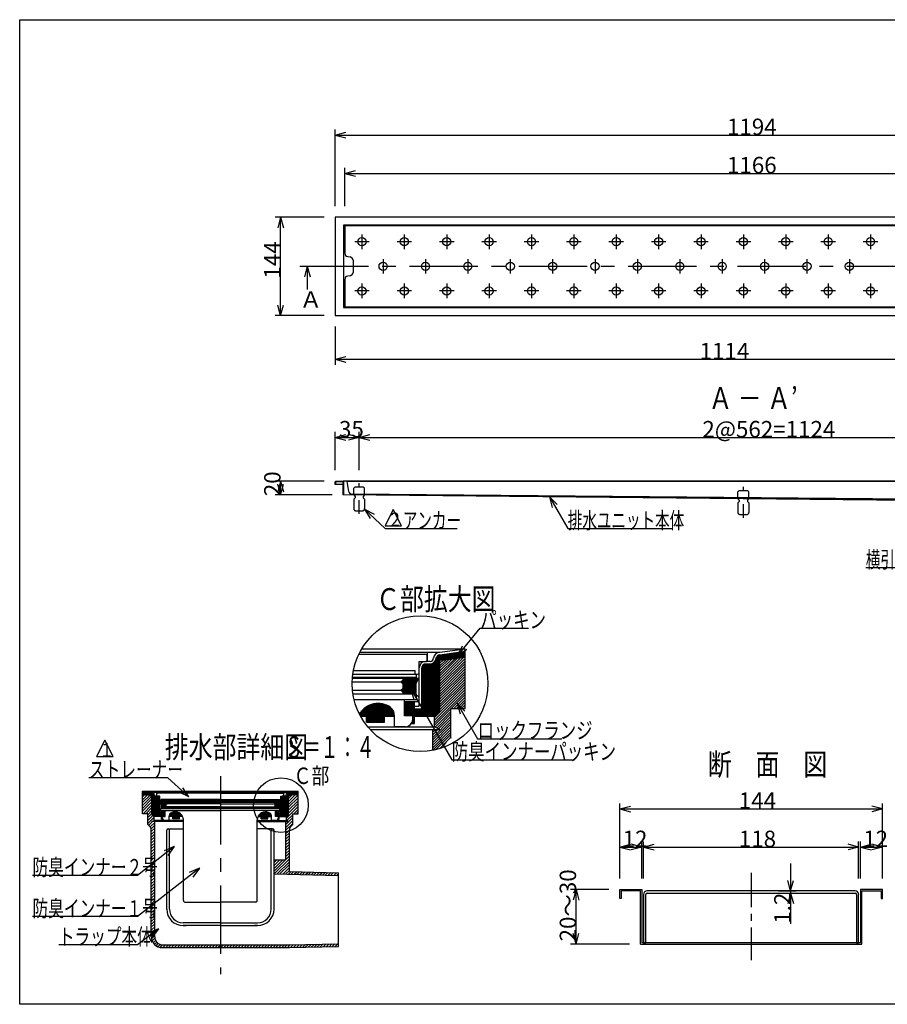
# Model space of a CAD drawing. Extents: x 96 to 2311, y 93 to 1536.
# Drawn here: x 96 to 1365, y 96 to 1536 of the extents above; entities that cross this region are included whole.
import ezdxf

# ---------------------------------------------------------------- set-up
doc = ezdxf.new("R2010")
doc.units = 0
doc.header["$LTSCALE"] = 8
doc.header["$MEASUREMENT"] = 0
for name, pattern in [('CENTER1', [10, 6.25, -1.25, 1.25, -1.25]), ('CENTER2', [20, 12.5, -2.5, 2.5, -2.5]), ('DASHED2', [5, 2.5, -2.5])]:
    doc.linetypes.add(name, pattern=pattern)
for name, color, linetype in [('_0-0_計極細', 7, 'CONTINUOUS'), ('_0-1_計細線', 7, 'CONTINUOUS'), ('_0-5_寸法線', 7, 'CONTINUOUS'), ('_0-7_枠細線', 7, 'CONTINUOUS'), ('_0-8_枠中線', 7, 'CONTINUOUS'), ('_0-A_極細1', 7, 'CONTINUOUS'), ('_0-D_寸法1', 7, 'CONTINUOUS'), ('_0-E_極細4', 7, 'CONTINUOUS'), ('_1-1_寸法4', 7, 'CONTINUOUS'), ('_1-2_極細3', 7, 'CONTINUOUS'), ('_1-3_細線3', 7, 'CONTINUOUS'), ('_1-5_寸法3', 7, 'CONTINUOUS')]:
    doc.layers.add(name, color=color, linetype=linetype)
doc.styles.get("Standard").update_dxf_attribs({"font": 'txt', "bigfont": 'bigfont.shx'})

msp = doc.modelspace()

# ---------------------------------------------------------------- linework, layer by layer
at = {"layer": '_0-0_計極細', "color": 2, "linetype": 'CENTER2'}
for p, q in [((607.3, 1211.3), (586, 1211.3)), ((596.6, 1222), (596.6, 1200.6)), ((669.3, 1211.3), (648, 1211.3)), ((658.6, 1222), (658.6, 1200.6)), ((731.3, 1211.3), (710, 1211.3)), ((720.6, 1222), (720.6, 1200.6)), ((793.3, 1211.3), (772, 1211.3)), ((782.6, 1222), (782.6, 1200.6)), ((855.3, 1211.3), (834, 1211.3)), ((844.6, 1222), (844.6, 1200.6)), ((917.3, 1211.3), (896, 1211.3)), ((906.6, 1222), (906.6, 1200.6)), ((979.3, 1211.3), (958, 1211.3)), ((968.6, 1222), (968.6, 1200.6)), ((1041.3, 1211.3), (1020, 1211.3)), ((1030.6, 1222), (1030.6, 1200.6)), ((1103.3, 1211.3), (1082, 1211.3)), ((1092.6, 1222), (1092.6, 1200.6)), ((1165.3, 1211.3), (1144, 1211.3)), ((1154.6, 1222), (1154.6, 1200.6)), ((1227.3, 1211.3), (1206, 1211.3)), ((1216.6, 1222), (1216.6, 1200.6)), ((1289.3, 1211.3), (1268, 1211.3)), ((1278.6, 1222), (1278.6, 1200.6)), ((1351.3, 1211.3), (1330, 1211.3)), ((1340.6, 1222), (1340.6, 1200.6)), ((627.6, 1186), (627.6, 1164.6)), ((689.6, 1186), (689.6, 1164.6)), ((751.6, 1186), (751.6, 1164.6)), ((813.6, 1186), (813.6, 1164.6)), ((875.6, 1186), (875.6, 1164.6)), ((937.6, 1186), (937.6, 1164.6)), ((999.6, 1186), (999.6, 1164.6)), ((1061.6, 1186), (1061.6, 1164.6)), ((1123.6, 1186), (1123.6, 1164.6)), ((1185.6, 1186), (1185.6, 1164.6)), ((1247.6, 1186), (1247.6, 1164.6)), ((1309.6, 1186), (1309.6, 1164.6)), ((506, 1175.3), (1844, 1175.3)), ((607.3, 1139.3), (586, 1139.3)), ((596.6, 1150), (596.6, 1128.6)), ((669.3, 1139.3), (648, 1139.3)), ((658.6, 1150), (658.6, 1128.6)), ((731.3, 1139.3), (710, 1139.3)), ((720.6, 1150), (720.6, 1128.6)), ((793.3, 1139.3), (772, 1139.3)), ((782.6, 1150), (782.6, 1128.6)), ((855.3, 1139.3), (834, 1139.3)), ((844.6, 1150), (844.6, 1128.6)), ((917.3, 1139.3), (896, 1139.3)), ((906.6, 1150), (906.6, 1128.6)), ((979.3, 1139.3), (958, 1139.3)), ((968.6, 1150), (968.6, 1128.6)), ((1041.3, 1139.3), (1020, 1139.3)), ((1030.6, 1150), (1030.6, 1128.6)), ((1103.3, 1139.3), (1082, 1139.3)), ((1092.6, 1150), (1092.6, 1128.6)), ((1165.3, 1139.3), (1144, 1139.3)), ((1154.6, 1150), (1154.6, 1128.6)), ((1227.3, 1139.3), (1206, 1139.3)), ((1216.6, 1150), (1216.6, 1128.6)), ((1289.3, 1139.3), (1268, 1139.3)), ((1278.6, 1150), (1278.6, 1128.6)), ((1351.3, 1139.3), (1330, 1139.3)), ((1340.6, 1150), (1340.6, 1128.6))]:
    msp.add_line(p, q, dxfattribs=at)
at = {"layer": '_0-0_計極細', "color": 2, "linetype": 'DASHED2'}
for p, q in [((592.6, 813.1), (592.6, 858.1)), ((1154.6, 807.6), (1154.6, 852.6))]:
    msp.add_line(p, q, dxfattribs=at)
at = {"layer": '_0-1_計細線', "color": 3, "linetype": 'Continuous'}
for p, q in [((557.6, 1247.3), (557.6, 1103.3)), ((1751.6, 1247.3), (557.6, 1247.3)), ((569.6, 1235.3), (569.6, 1115.3)), ((1739.6, 1235.3), (569.6, 1235.3)), ((571.6, 1234.3), (571.6, 1194.5)), ((1737.6, 1234.3), (571.6, 1234.3)), ((575.8, 1189.6), (579.5, 1189)), ((583.6, 1184.1), (583.6, 1166.5)), ((571.6, 1156.1), (571.6, 1116.3)), ((579.5, 1161.6), (575.8, 1161)), ((569.6, 1115.3), (1739.6, 1115.3)), ((571.6, 1116.3), (1737.6, 1116.3)), ((557.6, 1103.3), (1751.6, 1103.3)), ((557.6, 856.1), (557.6, 860.1)), ((558.3, 856.1), (557.6, 856.1)), ((558.3, 856.1), (558.3, 860.4)), ((558.3, 860.4), (568.9, 860.4)), ((568.9, 856.1), (558.3, 856.1)), ((558.6, 861.1), (569.1, 861.1)), ((568.9, 860.4), (568.9, 841.1)), ((568.9, 860.4), (568.9, 841.1)), ((1740.6, 861.1), (569.1, 861.1)), ((569.6, 860.1), (569.6, 841.8)), ((574.6, 860.6), (577.2, 846.2)), ((1734.6, 860.6), (574.6, 860.6)), ((1589.6, 831.1), (568.9, 841.1)), ((569.6, 841.8), (1589.6, 831.8)), ((1725.4, 832.1), (582.1, 842.1))]:
    msp.add_line(p, q, dxfattribs=at)
at = {"layer": '_0-1_計細線', "color": 3, "linetype": 'DASHED2'}
for p, q in [((586.6, 852.9), (584.6, 850.9)), ((584.6, 840.9), (584.6, 850.9)), ((586.6, 852.9), (598.6, 852.9)), ((600.6, 850.9), (598.6, 852.9)), ((600.6, 840.9), (600.6, 850.9)), ((584.6, 840.9), (586.6, 838.9)), ((586.6, 836.9), (584.6, 834.9)), ((586.6, 838.9), (586.6, 836.9)), ((600.6, 840.9), (598.6, 838.9)), ((598.6, 838.9), (598.6, 836.9)), ((598.6, 836.9), (600.6, 834.9)), ((1148.6, 847.4), (1146.6, 845.4)), ((1146.6, 835.4), (1146.6, 845.4)), ((1146.6, 835.4), (1148.6, 833.4)), ((1148.6, 847.4), (1160.6, 847.4)), ((1162.6, 845.4), (1160.6, 847.4)), ((1162.6, 835.4), (1160.6, 833.4)), ((1162.6, 835.4), (1162.6, 845.4)), ((584.6, 834.9), (584.6, 820.9)), ((600.6, 834.9), (600.6, 820.9)), ((1148.6, 831.4), (1146.6, 829.4)), ((1146.6, 829.4), (1146.6, 815.4)), ((1148.6, 833.4), (1148.6, 831.4)), ((1160.6, 833.4), (1160.6, 831.4)), ((1160.6, 831.4), (1162.6, 829.4)), ((1162.6, 829.4), (1162.6, 815.4)), ((587.6, 817.9), (597.6, 817.9)), ((1149.6, 812.4), (1159.6, 812.4))]:
    msp.add_line(p, q, dxfattribs=at)
at = {"layer": '_0-1_計細線', "color": 3, "linetype": 'Continuous'}
for centre in [(596.6, 1211.3), (658.6, 1211.3), (720.6, 1211.3), (782.6, 1211.3), (844.6, 1211.3), (906.6, 1211.3), (968.6, 1211.3), (1030.6, 1211.3), (1092.6, 1211.3), (1154.6, 1211.3), (1216.6, 1211.3), (1278.6, 1211.3), (1340.6, 1211.3), (627.6, 1175.3), (689.6, 1175.3), (751.6, 1175.3), (813.6, 1175.3), (875.6, 1175.3), (937.6, 1175.3), (999.6, 1175.3), (1061.6, 1175.3), (1123.6, 1175.3), (1185.6, 1175.3), (1247.6, 1175.3), (1309.6, 1175.3), (596.6, 1139.3), (658.6, 1139.3), (720.6, 1139.3), (782.6, 1139.3), (844.6, 1139.3), (906.6, 1139.3), (968.6, 1139.3), (1030.6, 1139.3), (1092.6, 1139.3), (1154.6, 1139.3), (1216.6, 1139.3), (1278.6, 1139.3), (1340.6, 1139.3)]:
    msp.add_circle(centre, 6, dxfattribs=at)
for centre, radius, start, end in [((574.6, 1230.3), 5, 90, 180), ((576.6, 1194.5), 5, 180, 260.5377), ((578.6, 1184.1), 5, 0, 80.5377), ((578.6, 1166.5), 5, 279.4623, 0), ((576.6, 1156.1), 5, 99.4623, 180), ((574.6, 1120.3), 5, 180, 270), ((558.6, 860.1), 1, 90, 180), ((568.6, 860.1), 1, 360, 90), ((582.1, 847.1), 5, 190, 269.5033)]:
    msp.add_arc(centre, radius, start, end, dxfattribs=at)
at = {"layer": '_0-1_計細線', "color": 3, "linetype": 'DASHED2'}
for centre, start, end in [((587.6, 820.9), 180, 270), ((597.6, 820.9), 270, 360), ((1149.6, 815.4), 180, 270), ((1159.6, 815.4), 270, 360)]:
    msp.add_arc(centre, 3, start, end, dxfattribs=at)
at = {"layer": '_0-5_寸法線', "color": 7, "linetype": 'Continuous'}
for p, q in [((557.6, 1263.3), (557.6, 1375.3)), ((557.6, 1367.3), (573.1, 1371.4)), ((557.6, 1367.3), (573.1, 1363.2)), ((557.6, 1367.3), (1751.6, 1367.3)), ((571.6, 1263.3), (571.6, 1319.3)), ((571.6, 1311.3), (587.1, 1315.4)), ((571.6, 1311.3), (587.1, 1307.2)), ((571.6, 1311.3), (1737.6, 1311.3)), ((541.6, 1247.3), (469.6, 1247.3)), ((477.6, 1247.3), (473.5, 1231.8)), ((477.6, 1247.3), (481.8, 1231.8)), ((477.6, 1103.3), (477.6, 1247.3)), ((516.6, 1175.3), (512.5, 1159.8)), ((516.6, 1175.3), (520.7, 1159.8)), ((516.6, 1175.3), (516.6, 1141.5)), ((477.6, 1103.3), (473.5, 1118.7)), ((477.6, 1103.3), (481.8, 1118.7)), ((541.6, 1103.3), (469.6, 1103.3)), ((557.6, 1087.3), (557.6, 1031.3)), ((557.6, 1039.3), (573.1, 1043.4)), ((557.6, 1039.3), (573.1, 1035.2)), ((557.6, 1039.3), (1671.6, 1039.3)), ((557.6, 877.1), (557.6, 933.1)), ((557.6, 925.1), (573.1, 929.3)), ((557.6, 925.1), (573.1, 921)), ((557.6, 925.1), (592.6, 925.1)), ((592.6, 925.1), (577.2, 929.3)), ((592.6, 925.1), (577.2, 921)), ((592.6, 877.1), (592.6, 933.1)), ((592.6, 925.1), (608.1, 929.3)), ((592.6, 925.1), (608.1, 921)), ((592.6, 925.1), (1716.6, 925.1)), ((541.6, 861.1), (469.6, 861.1)), ((477.6, 861.1), (473.5, 845.7)), ((477.6, 841.1), (473.5, 856.6)), ((477.6, 861.1), (481.8, 845.7)), ((477.6, 841.1), (477.6, 861.1)), ((477.6, 841.1), (481.8, 856.6)), ((552.9, 841.1), (469.6, 841.1)), ((870.9, 838.2), (882.3, 826.9)), ((870.9, 838.2), (875.1, 822.7)), ((870.9, 838.2), (897.8, 791.7)), ((600.6, 820.3), (614.6, 812.6)), ((600.6, 820.3), (608.9, 806.6)), ((600.6, 820.3), (630.4, 791.7)), ((630.4, 791.7), (736, 791.7)), ((897.8, 791.7), (1051.4, 791.7)), ((1546, 734.4), (1333.7, 734.4))]:
    msp.add_line(p, q, dxfattribs=at)
at = {"layer": '_0-7_枠細線', "color": 5, "linetype": 'Continuous'}
for p, q in [((642.4, 819.7), (630.4, 795.7)), ((654.4, 795.7), (642.4, 819.7)), ((630.4, 795.7), (654.4, 795.7)), ((220.6, 482.3), (208.6, 458.3)), ((232.6, 458.3), (220.6, 482.3)), ((208.6, 458.3), (232.6, 458.3))]:
    msp.add_line(p, q, dxfattribs=at)
at = {"layer": '_0-8_枠中線', "color": 5, "linetype": 'Continuous'}
for p, q in [((96, 96), (96, 1536)), ((96, 1536), (2280, 1536)), ((2280, 96), (96, 96))]:
    msp.add_line(p, q, dxfattribs=at)
at = {"layer": '_0-A_極細1', "color": 7, "linetype": 'Continuous'}
for p, q in [((592.3, 608.1), (689.3, 608.1)), ((593.6, 610.8), (710.8, 610.8)), ((596.6, 616), (747.7, 616)), ((692, 598.5), (692, 605.4)), ((692.3, 597.4), (692.3, 610.8)), ((707, 521.5), (707, 605.5)), ((708, 522.5), (708, 606.3)), ((709.1, 523.6), (709.1, 606.8)), ((710.2, 524.7), (710.2, 607)), ((710.8, 610.8), (747.7, 616)), ((710.8, 607), (747.7, 612.3)), ((710.8, 525.3), (710.8, 607)), ((710.8, 606.2), (747.7, 606.2)), ((710.8, 605.1), (747.7, 605.1)), ((712.5, 607.2), (747.7, 607.2)), ((720, 608.3), (747.7, 608.3)), ((727.5, 609.4), (747.7, 609.4)), ((735, 610.4), (747.7, 610.4)), ((742.5, 611.5), (747.7, 611.5)), ((747.7, 612.3), (747.7, 616)), ((747.7, 531.6), (747.7, 615.9)), ((680.5, 581.4), (680.5, 597.4)), ((680.5, 597.4), (690.9, 597.4)), ((685.6, 517.4), (685.6, 591.8)), ((686.7, 517.4), (686.7, 592.7)), ((687.8, 517.4), (687.8, 593.3)), ((688.8, 517.4), (688.8, 593.6)), ((696.2, 597.4), (689.9, 597.4)), ((689.9, 517.4), (689.9, 593.7)), ((696.2, 593.7), (689.9, 593.7)), ((691, 517.4), (691, 593.7)), ((692, 517.4), (692, 593.7)), ((693.1, 517.4), (693.1, 593.7)), ((694.2, 517.4), (694.2, 593.7)), ((695.2, 517.4), (695.2, 593.7)), ((696.3, 517.4), (696.3, 593.7)), ((697.4, 517.4), (697.4, 593.8)), ((698.4, 517.4), (698.4, 594)), ((699.5, 517.4), (699.5, 594.3)), ((700.6, 517.4), (700.6, 594.8)), ((701.6, 517.4), (701.6, 595.5)), ((702.7, 517.4), (702.7, 596.4)), ((703.8, 518.3), (703.8, 597.8)), ((704.8, 519.3), (704.8, 600)), ((705.9, 520.4), (705.9, 604.1)), ((710.8, 604), (747.7, 604)), ((747.7, 603.3), (710.8, 599)), ((710.8, 603), (745.2, 603)), ((710.8, 568.6), (745.1, 603)), ((710.8, 572.4), (740.9, 602.5)), ((710.8, 576.2), (736.6, 602)), ((710.8, 601.9), (736, 601.9)), ((710.8, 564.9), (747.7, 601.8)), ((710.8, 579.9), (732.4, 601.5)), ((710.8, 583.7), (728.1, 601)), ((710.8, 600.8), (726.7, 600.8)), ((710.8, 587.5), (723.8, 600.5)), ((710.8, 591.2), (719.6, 600)), ((710.8, 599.8), (717.5, 599.8)), ((710.8, 595), (715.3, 599.5)), ((710.8, 598.8), (711, 599)), ((710.8, 561.1), (747.7, 598)), ((710.8, 557.3), (747.7, 594.2)), ((710.8, 553.5), (747.7, 590.4)), ((583.4, 578.8), (677.9, 578.8)), ((584.3, 584.1), (674.7, 584.1)), ((674.7, 578.8), (674.7, 584.1)), ((676.3, 574), (676.3, 578.8)), ((680.5, 531.8), (680.5, 588.1)), ((684.3, 528.1), (684.3, 588.1)), ((684.6, 517.4), (684.6, 589.9)), ((710.8, 549.8), (747.7, 586.7)), ((710.8, 546), (747.7, 582.9)), ((710.8, 542.2), (747.7, 579.1)), ((582.5, 567.6), (653.6, 567.6)), ((676.3, 574), (582.8, 574)), ((582.8, 572.9), (679.7, 572.9)), ((653.6, 567.6), (656.3, 570.3)), ((656.3, 564.9), (653.6, 567.6)), ((653.8, 567.8), (677, 567.8)), ((654.5, 566.7), (676.4, 566.7)), ((654.8, 568.8), (677.5, 568.8)), ((655.5, 565.6), (675.8, 565.6)), ((655.9, 569.9), (678.1, 569.9)), ((656.3, 572.9), (656.3, 570.3)), ((656.3, 572), (679.2, 572)), ((656.3, 571), (678.7, 571)), ((656.3, 564.9), (656.3, 558)), ((656.3, 564.6), (675.5, 564.6)), ((656.3, 563.5), (675.5, 563.5)), ((656.3, 562.4), (675.5, 562.4)), ((675.5, 564.9), (679.7, 572.9)), ((675.5, 564.9), (675.5, 550)), ((710.8, 538.5), (747.7, 575.4)), ((710.8, 534.7), (747.7, 571.6)), ((710.8, 530.9), (747.7, 567.8)), ((710.8, 527.1), (747.7, 564.1)), ((582.9, 555.3), (653.6, 555.3)), ((583.6, 550), (675.5, 550)), ((676.3, 549.4), (583.7, 549.4)), ((653.6, 555.3), (656.3, 558)), ((656.3, 552.7), (653.6, 555.3)), ((653.9, 555), (675.5, 555)), ((654.3, 556), (675.5, 556)), ((655, 553.9), (675.5, 553.9)), ((655.4, 557.1), (675.5, 557.1)), ((656.1, 552.8), (675.5, 552.8)), ((656.3, 561.4), (675.5, 561.4)), ((656.3, 560.3), (675.5, 560.3)), ((656.3, 559.2), (675.5, 559.2)), ((656.3, 558.2), (675.5, 558.2)), ((656.3, 552.7), (656.3, 550)), ((656.3, 551.8), (675.5, 551.8)), ((656.3, 550.7), (675.5, 550.7)), ((676.3, 541.4), (676.3, 549.4)), ((702.9, 515.5), (747.7, 560.3)), ((702.9, 511.7), (747.7, 556.5)), ((702.9, 507.9), (747.7, 552.7)), ((727.3, 528.6), (747.7, 549)), ((658.9, 541.4), (585.3, 541.4)), ((607.4, 517.4), (607.4, 533.3)), ((609, 517.4), (609, 533.9)), ((610.6, 517.4), (610.6, 534.5)), ((612.2, 517.4), (612.2, 534.9)), ((613.8, 517.4), (613.8, 535.3)), ((615.4, 517.4), (615.4, 535.6)), ((617, 517.4), (617, 535.8)), ((618.6, 517.4), (618.6, 535.9)), ((620.2, 517.4), (620.2, 536)), ((621.8, 517.4), (621.8, 535.9)), ((623.4, 517.4), (623.4, 535.8)), ((625, 517.4), (625, 535.6)), ((626.6, 517.4), (626.6, 535.3)), ((628.2, 517.4), (628.2, 535)), ((629.8, 517.4), (629.8, 534.5)), ((631.4, 517.4), (631.4, 534)), ((633, 517.4), (633, 533.3)), ((676.3, 541.4), (658.9, 541.4)), ((658.9, 518), (658.9, 541.4)), ((658.9, 538.8), (680.5, 538.8)), ((659, 518), (659, 538.8)), ((660, 518), (660, 538.8)), ((661.1, 518), (661.1, 538.8)), ((662.2, 518), (662.2, 538.8)), ((663.2, 518), (663.2, 538.8)), ((664.3, 518), (664.3, 538.8)), ((665.4, 518), (665.4, 538.8)), ((666.4, 518), (666.4, 538.8)), ((667.5, 518), (667.5, 538.8)), ((668.6, 518), (668.6, 538.8)), ((669.6, 518), (669.6, 538.8)), ((670.7, 518), (670.7, 538.8)), ((671.8, 506.8), (671.8, 538.8)), ((672.8, 506.8), (672.8, 538.8)), ((673.6, 506.8), (673.6, 538.8)), ((731.1, 528.6), (747.7, 545.2)), ((734.9, 528.6), (747.7, 541.4)), ((738.7, 528.6), (747.7, 537.7)), ((742.4, 528.6), (747.7, 533.9)), ((593, 520.5), (593, 520.7)), ((594.6, 517.4), (594.6, 523.1)), ((596.2, 517.4), (596.2, 525.1)), ((597.8, 517.4), (597.8, 526.7)), ((599.4, 517.4), (599.4, 528.2)), ((601, 517.4), (601, 529.5)), ((602.6, 517.4), (602.6, 530.6)), ((604.2, 517.4), (604.2, 531.6)), ((605.8, 517.4), (605.8, 532.5)), ((634.6, 517.4), (634.6, 532.6)), ((636.2, 517.4), (636.2, 531.7)), ((637.8, 517.4), (637.8, 530.7)), ((639.4, 517.4), (639.4, 529.5)), ((641, 517.4), (641, 527.7)), ((642.6, 517.4), (642.6, 525.1)), ((644.2, 517.4), (644.2, 519.5)), ((673.6, 531.8), (680.5, 531.8)), ((673.6, 528.1), (684.3, 528.1)), ((673.9, 517.4), (673.9, 528.1)), ((675, 517.4), (675, 528.1)), ((676, 517.4), (676, 528.1)), ((677.1, 517.4), (677.1, 528.1)), ((678.2, 517.4), (678.2, 528.1)), ((679.2, 517.4), (679.2, 528.1)), ((680.3, 517.4), (680.3, 528.1)), ((681.4, 517.4), (681.4, 528.1)), ((682.4, 517.4), (682.4, 528.1)), ((683.5, 517.4), (683.5, 528.1)), ((702.9, 504.2), (726.9, 528.2)), ((710.8, 525.3), (702.9, 517.4)), ((703.9, 501.4), (726.9, 524.4)), ((706.4, 500.1), (726.9, 520.6)), ((726.9, 528.6), (747.7, 528.6)), ((726.9, 485.9), (726.9, 528.6)), ((746.2, 528.6), (747.7, 530.1)), ((747.7, 528.6), (747.7, 531.6)), ((594.6, 517.4), (644.3, 517.4)), ((603.1, 508.4), (629.8, 508.4)), ((603.5, 508.4), (603.5, 517.4)), ((604.6, 508.4), (604.6, 517.4)), ((605.6, 508.4), (605.6, 517.4)), ((606.7, 508.4), (606.7, 517.4)), ((607.8, 508.4), (607.8, 517.4)), ((608.8, 508.4), (608.8, 517.4)), ((609.9, 508.4), (609.9, 517.4)), ((611, 508.4), (611, 517.4)), ((612, 508.4), (612, 517.4)), ((613.1, 508.4), (613.1, 517.4)), ((614.2, 508.4), (614.2, 517.4)), ((615.2, 508.4), (615.2, 517.4)), ((616.3, 508.4), (616.3, 517.4)), ((617.4, 508.4), (617.4, 517.4)), ((618.4, 508.4), (618.4, 517.4)), ((619.5, 508.4), (619.5, 517.4)), ((620.6, 508.4), (620.6, 517.4)), ((621.6, 508.4), (621.6, 517.4)), ((622.7, 508.4), (622.7, 517.4)), ((623.8, 508.4), (623.8, 517.4)), ((624.8, 508.4), (624.8, 517.4)), ((625.9, 508.4), (625.9, 517.4)), ((627, 508.4), (627, 517.4)), ((628, 508.4), (628, 517.4)), ((629.1, 508.4), (629.1, 517.4)), ((629.8, 508.4), (629.8, 517.4)), ((644.3, 502), (644.3, 517.4)), ((670.9, 518), (658.9, 518)), ((669.2, 506.8), (673.6, 506.8)), ((669.6, 506.8), (669.6, 507.5)), ((670.7, 506.8), (670.7, 510.5)), ((670.9, 512.6), (670.9, 518)), ((673.6, 517.4), (702.9, 517.4)), ((700.3, 486.4), (726.9, 513.1)), ((700.3, 482.6), (726.9, 509.3)), ((700.3, 478.9), (726.9, 505.5)), ((702.9, 501.9), (702.9, 517.4)), ((708.8, 498.7), (726.9, 516.9)), ((605, 501.9), (702.9, 501.9)), ((608.8, 497.7), (710.8, 497.7)), ((660.3, 502), (644.3, 502)), ((700.3, 475.1), (726.9, 501.8)), ((700.3, 471.3), (726.9, 498)), ((700.3, 467.4), (700.3, 497.7)), ((700.3, 490.2), (707.7, 497.7)), ((700.3, 494), (704, 497.7)), ((700.3, 467.6), (726.9, 494.2)), ((710.8, 497.7), (702.9, 501.9)), ((704.9, 468.5), (726.9, 490.5)), ((710.1, 469.8), (718.5, 478.3)), ((724.8, 484.6), (726.9, 486.7))]:
    msp.add_line(p, q, dxfattribs=at)
msp.add_circle((681.7, 565), 99.3, dxfattribs=at)
for centre, radius, start, end in [((689.3, 605.4), 2.67, 24.0545, 90), ((689.3, 605.4), 2.67, 0, 24.0545), ((710.8, 601.4), 9.33, 90, 175.849), ((710.8, 601.4), 5.6, 90, 175.849), ((689.9, 588.1), 9.33, 90, 180), ((689.9, 588.1), 5.6, 90, 180), ((690.9, 598.5), 1.07, 270, 360), ((696.2, 602.8), 5.33, 270, 356.6491), ((696.2, 602.8), 9.07, 270, 356.6491), ((677.9, 581.4), 2.67, 270, 360), ((620.3, 504), 32, 55.1663, 148.6848), ((628.3, 518), 16, 358.0749, 50.0295), ((660.3, 512.6), 10.7, 270, 360), ((740.3, 462.8), 26.7, 120, 161.1398)]:
    msp.add_arc(centre, radius, start, end, dxfattribs=at)
at = {"layer": '_0-D_寸法1', "color": 7, "linetype": 'Continuous'}
for p, q in [((737.1, 605.9), (769.8, 646.2)), ((769.8, 646.2), (840.2, 646.2)), ((737.1, 605.9), (743.6, 620.5)), ((737.1, 605.9), (750, 615.3)), ((668.2, 557.2), (679.5, 545.9)), ((668.2, 557.2), (672.4, 541.8)), ((668.2, 557.2), (728.1, 453.6)), ((736, 536.2), (747.3, 524.9)), ((736, 536.2), (740.1, 520.7)), ((736, 536.2), (765.9, 484.5)), ((765.9, 484.5), (889.1, 484.5)), ((728.1, 453.6), (904.1, 453.6))]:
    msp.add_line(p, q, dxfattribs=at)
at = {"layer": '_0-E_極細4', "color": 6, "linetype": 'CENTER2'}
msp.add_line((389.5, 429.7), (389.5, 139.9), dxfattribs=at)
at = {"layer": '_0-E_極細4', "color": 6, "linetype": 'Continuous'}
for p, q in [((275.7, 375.9), (275.7, 407.5)), ((289.5, 405.6), (275.7, 407.5)), ((275.7, 406.2), (275.7, 407.5)), ((275.7, 407.5), (503.3, 407.5)), ((289.5, 404.2), (275.7, 406.1)), ((275.7, 405.2), (281.9, 405.2)), ((275.7, 404), (289.5, 404)), ((389.5, 405.6), (289.5, 405.6)), ((289.5, 373.5), (289.5, 404.2)), ((290.5, 372.6), (290.5, 403.9)), ((296.5, 400.6), (296.5, 405.6)), ((296.6, 401), (296.6, 403.6)), ((389.5, 404.6), (297.6, 404.6)), ((389.5, 405.6), (489.4, 405.6)), ((389.5, 404.6), (481.4, 404.6)), ((482.4, 401), (482.4, 403.6)), ((482.5, 400.6), (482.5, 405.6)), ((488.5, 372.6), (488.5, 404)), ((489.4, 405.6), (503.3, 407.5)), ((489.4, 404.2), (503.3, 406.1)), ((489.4, 373.5), (489.4, 404.2)), ((489.4, 404), (503.3, 404)), ((497, 405.2), (503.3, 405.2)), ((503.3, 375.9), (503.3, 407.5)), ((503.3, 406.2), (503.3, 407.5)), ((275.7, 402.8), (289.5, 401.2)), ((275.7, 402.8), (289.5, 402.8)), ((275.7, 399.5), (278.6, 402.4)), ((275.7, 395.2), (282.4, 402)), ((275.7, 391), (286.2, 401.5)), ((275.7, 386.8), (289.5, 400.6)), ((275.7, 382.5), (289.5, 396.4)), ((275.7, 378.3), (289.5, 392.1)), ((285.4, 401.6), (289.5, 401.6)), ((291.7, 371.4), (291.7, 401.7)), ((292.9, 370.6), (292.9, 399.9)), ((294.1, 370.6), (294.1, 399.3)), ((295, 400.6), (297.4, 400.6)), ((295, 399.2), (297.4, 399.2)), ((295.3, 370.6), (295.3, 399.2)), ((296.5, 370.6), (296.5, 399.2)), ((300.9, 400.6), (297, 400.6)), ((297.7, 370.6), (297.7, 399.2)), ((298.9, 370.6), (298.9, 398.5)), ((299.5, 374.6), (299.5, 397.1)), ((300.9, 394.6), (300.9, 400.6)), ((300.9, 376), (300.9, 397.1)), ((389.5, 391.4), (301.2, 391.4)), ((302.8, 388.4), (301.2, 391.4)), ((301.5, 390.8), (310, 390.8)), ((389.1, 393.6), (301.9, 393.6)), ((302.1, 389.6), (310.7, 389.6)), ((302.5, 391.8), (302.5, 393.6)), ((302.5, 391.8), (389.5, 391.8)), ((303.1, 393.6), (303.1, 395.6)), ((389.1, 395.6), (303.1, 395.6)), ((310, 391.4), (310, 390.4)), ((311, 389.4), (310, 390.4)), ((310, 388.4), (311, 389.4)), ((389.5, 389.4), (311, 389.4)), ((476.5, 391.8), (389.5, 391.8)), ((389.5, 391.4), (477.8, 391.4)), ((389.5, 389.4), (468, 389.4)), ((389.9, 395.6), (475.9, 395.6)), ((389.9, 393.6), (477.1, 393.6)), ((468, 389.4), (469, 390.4)), ((469, 388.4), (468, 389.4)), ((468.2, 389.6), (476.8, 389.6)), ((469, 391.4), (469, 390.4)), ((469, 390.8), (477.5, 390.8)), ((475.9, 393.6), (475.9, 395.6)), ((476.2, 388.4), (477.8, 391.4)), ((476.5, 391.8), (476.5, 393.6)), ((478.1, 400.6), (482, 400.6)), ((478.1, 394.6), (478.1, 400.6)), ((478.1, 376), (478.1, 397.1)), ((479.5, 374.6), (479.5, 397.1)), ((480.1, 370.6), (480.1, 398.6)), ((481.3, 370.6), (481.3, 399.2)), ((484, 400.6), (481.6, 400.6)), ((484, 399.2), (481.6, 399.2)), ((482.5, 370.6), (482.5, 399.2)), ((483.7, 370.6), (483.7, 399.2)), ((484.9, 370.6), (484.9, 399.3)), ((486.1, 370.6), (486.1, 399.9)), ((487.3, 371.4), (487.3, 401.9)), ((503.3, 402.8), (489.4, 401.2)), ((489.4, 402.8), (503.3, 402.8)), ((489.4, 392.6), (499.1, 402.3)), ((489.4, 388.4), (503.3, 402.2)), ((489.4, 396.9), (494.3, 401.7)), ((489.4, 401.6), (493.6, 401.6)), ((489.4, 401.1), (489.5, 401.2)), ((489.4, 384.1), (503.3, 398)), ((489.4, 379.9), (503.3, 393.7)), ((489.4, 375.6), (503.3, 389.5)), ((275.7, 374.8), (275.7, 375.9)), ((283.5, 374.8), (275.7, 374.8)), ((276.4, 374.8), (289.5, 387.9)), ((280.7, 374.8), (289.5, 383.6)), ((283.5, 373.3), (289.5, 379.4)), ((283.5, 369.1), (289.5, 375.1)), ((283.5, 358.8), (283.5, 374.8)), ((303.5, 374.6), (299.5, 374.6)), ((300.1, 370.6), (300.1, 374.6)), ((309, 378.6), (300.9, 378.6)), ((303.5, 376), (300.9, 376)), ((301.3, 370.6), (301.3, 374.6)), ((302.5, 379.6), (302.5, 382.6)), ((302.5, 382.6), (389.5, 382.6)), ((302.5, 379.6), (309, 379.6)), ((302.5, 370.6), (302.5, 374.6)), ((302.7, 388.4), (310, 388.4)), ((302.8, 388.4), (302.8, 382.8)), ((302.8, 387.2), (310, 387.2)), ((302.8, 386), (310, 386)), ((302.8, 384.8), (310.9, 384.8)), ((302.8, 383.6), (310, 383.6)), ((389.5, 382.8), (302.8, 382.8)), ((303.5, 366.6), (303.5, 378.6)), ((303.7, 366.6), (303.7, 378.6)), ((304.9, 370.8), (304.9, 378.6)), ((306.1, 370.8), (306.1, 378.6)), ((307.3, 370.8), (307.3, 378.6)), ((308.5, 370.8), (308.5, 378.6)), ((309, 379.6), (389.5, 379.6)), ((309, 370.8), (309, 379.6)), ((310, 388.4), (310, 385.8)), ((311, 384.8), (310, 385.8)), ((310, 383.8), (311, 384.8)), ((310, 383.8), (310, 382.8)), ((389.5, 384.8), (311, 384.8)), ((315.7, 370.6), (315.7, 374.4)), ((316.9, 370.6), (316.9, 375.6)), ((318.1, 370.6), (318.1, 376.3)), ((319.3, 370.6), (319.3, 376.8)), ((320.5, 370.6), (320.5, 377.2)), ((321.7, 370.6), (321.7, 377.4)), ((322.9, 370.6), (322.9, 377.5)), ((324.1, 370.6), (324.1, 377.5)), ((325.3, 370.6), (325.3, 377.4)), ((326.5, 370.6), (326.5, 377.1)), ((327.7, 370.6), (327.7, 376.8)), ((328.9, 370.6), (328.9, 376.2)), ((330.1, 370.6), (330.1, 375.5)), ((331.3, 370.6), (331.3, 374.6)), ((389.5, 384.8), (468, 384.8)), ((389.5, 382.8), (476.2, 382.8)), ((476.5, 382.6), (389.5, 382.6)), ((470, 379.6), (389.5, 379.6)), ((447.7, 370.6), (447.7, 374.7)), ((448.9, 370.6), (448.9, 375.6)), ((450.1, 370.6), (450.1, 376.3)), ((451.3, 370.6), (451.3, 376.8)), ((452.5, 370.6), (452.5, 377.2)), ((453.7, 370.6), (453.7, 377.4)), ((454.9, 370.6), (454.9, 377.5)), ((456.1, 370.6), (456.1, 377.5)), ((457.3, 370.6), (457.3, 377.4)), ((458.5, 370.6), (458.5, 377.1)), ((459.7, 370.6), (459.7, 376.8)), ((460.9, 370.6), (460.9, 376.2)), ((462.1, 370.6), (462.1, 375.5)), ((468, 384.8), (469, 385.8)), ((469, 383.8), (468, 384.8)), ((468, 384.8), (476.2, 384.8)), ((468.9, 388.4), (476.2, 388.4)), ((469, 388.4), (469, 385.8)), ((469, 387.2), (476.2, 387.2)), ((469, 386), (476.2, 386)), ((469, 383.8), (469, 382.8)), ((469, 383.6), (476.2, 383.6)), ((470, 370.8), (470, 379.6)), ((476.5, 379.6), (470, 379.6)), ((470, 378.6), (478.1, 378.6)), ((470.5, 370.8), (470.5, 378.6)), ((471.7, 370.8), (471.7, 378.6)), ((472.9, 370.8), (472.9, 378.6)), ((474.1, 370.8), (474.1, 378.6)), ((475.3, 366.6), (475.3, 378.6)), ((475.5, 366.6), (475.5, 378.6)), ((475.5, 376), (478.1, 376)), ((475.5, 374.6), (479.5, 374.6)), ((476.2, 388.4), (476.2, 382.8)), ((476.5, 379.6), (476.5, 382.6)), ((476.5, 370.6), (476.5, 374.6)), ((477.7, 370.6), (477.7, 374.6)), ((478.9, 370.6), (478.9, 374.6)), ((486.5, 368.4), (503.3, 385.2)), ((495.5, 358.8), (495.5, 374.8)), ((495.5, 374.8), (503.3, 374.8)), ((497, 374.8), (503.3, 381)), ((501.3, 374.8), (503.3, 376.8)), ((503.3, 374.8), (503.3, 375.9)), ((283.5, 364.9), (290.8, 372.2)), ((283.5, 360.6), (292.5, 369.6)), ((284.9, 357.8), (290.3, 363.2)), ((286.9, 355.5), (293.5, 362.1)), ((289.5, 373.5), (292.5, 370.6)), ((289.5, 363.2), (292.5, 364.8)), ((335.5, 363.2), (289.5, 363.2)), ((291.2, 364.1), (292.5, 365.4)), ((292.5, 364.8), (292.5, 370.6)), ((303.5, 370.6), (292.5, 370.6)), ((335.5, 364.8), (292.5, 364.8)), ((293.5, 309), (293.5, 363.2)), ((305.1, 366.6), (303.5, 366.6)), ((304.5, 370.8), (309, 370.8)), ((304.5, 368.8), (304.5, 370.8)), ((304.9, 366.6), (304.9, 367)), ((308.5, 364.8), (314.5, 364.8)), ((314.5, 370.6), (314.5, 371.3)), ((314.5, 364.8), (314.5, 370.6)), ((334.4, 370.6), (314.5, 370.6)), ((319.9, 367.2), (319.9, 370.6)), ((329.9, 367.2), (319.9, 367.2)), ((320.5, 367.2), (320.5, 370.6)), ((321.7, 367.2), (321.7, 370.6)), ((322.9, 367.2), (322.9, 370.6)), ((324.1, 367.2), (324.1, 370.6)), ((325.3, 367.2), (325.3, 370.6)), ((326.5, 367.2), (326.5, 370.6)), ((327.7, 367.2), (327.7, 370.6)), ((328.9, 367.2), (328.9, 370.6)), ((329.9, 367.2), (329.9, 370.6)), ((332.5, 370.6), (332.5, 373.4)), ((333.7, 370.6), (333.7, 371.8)), ((335.5, 247.6), (335.5, 365.5)), ((335.5, 362.6), (335.5, 365.5)), ((443.5, 247.6), (443.5, 365.5)), ((443.5, 362.6), (443.5, 365.5)), ((443.5, 364.8), (486.5, 364.8)), ((443.5, 363.2), (489.4, 363.2)), ((444.6, 370.6), (464.5, 370.6)), ((445.3, 370.6), (445.3, 371.9)), ((446.5, 370.6), (446.5, 373.5)), ((449, 367.2), (449, 370.6)), ((449, 367.2), (459, 367.2)), ((450.1, 367.2), (450.1, 370.6)), ((451.3, 367.2), (451.3, 370.6)), ((452.5, 367.2), (452.5, 370.6)), ((453.7, 367.2), (453.7, 370.6)), ((454.9, 367.2), (454.9, 370.6)), ((456.1, 367.2), (456.1, 370.6)), ((457.3, 367.2), (457.3, 370.6)), ((458.5, 367.2), (458.5, 370.6)), ((459, 367.2), (459, 370.6)), ((463.3, 370.6), (463.3, 374.4)), ((464.5, 364.8), (464.5, 370.6)), ((470.5, 364.8), (464.5, 364.8)), ((474.5, 370.8), (470, 370.8)), ((473.8, 366.6), (475.5, 366.6)), ((474.1, 366.6), (474.1, 367.1)), ((474.5, 368.8), (474.5, 370.8)), ((475.5, 370.6), (486.5, 370.6)), ((485.5, 359), (495.5, 369)), ((485.5, 354.7), (495.5, 364.7)), ((485.5, 309), (485.5, 363.2)), ((485.5, 350.5), (495.5, 360.5)), ((489.4, 373.5), (486.5, 370.6)), ((486.5, 364.8), (486.5, 370.6)), ((489.4, 363.2), (486.5, 364.8)), ((486.8, 364.6), (495.5, 373.2)), ((288.2, 352.6), (293.5, 357.9)), ((288.5, 348.6), (293.5, 353.6)), ((288.5, 194.9), (288.5, 350.1)), ((288.5, 344.4), (293.5, 349.4)), ((311, 235.2), (311, 350.8)), ((313, 352.8), (335.5, 352.8)), ((315, 235.2), (315, 350.8)), ((466, 352.8), (443.5, 352.8)), ((464, 235.2), (464, 350.8)), ((468, 235.2), (468, 350.8)), ((485.5, 346.2), (487.7, 348.4)), ((485.5, 342), (490.5, 347)), ((487.7, 348.4), (490.5, 351.3)), ((490.5, 290.2), (490.5, 350.1)), ((288.5, 340.2), (293.5, 345.2)), ((288.5, 335.9), (293.5, 340.9)), ((288.5, 331.7), (293.5, 336.7)), ((288.5, 327.4), (293.5, 332.4)), ((485.5, 337.7), (490.5, 342.7)), ((485.5, 333.5), (490.5, 338.5)), ((485.5, 329.3), (490.5, 334.3)), ((288.5, 323.2), (293.5, 328.2)), ((288.5, 318.9), (293.5, 323.9)), ((288.5, 314.7), (293.5, 319.7)), ((485.5, 325), (490.5, 330)), ((485.5, 320.8), (490.5, 325.8)), ((485.5, 316.5), (490.5, 321.5)), ((485.5, 312.3), (490.5, 317.3)), ((288.5, 310.5), (293.5, 315.5)), ((288.5, 306.2), (293.5, 311.2)), ((288.5, 302), (293.5, 307)), ((288.5, 297.7), (293.5, 302.7)), ((293.5, 194.8), (293.5, 309)), ((468, 290.6), (490.5, 313.1)), ((483.7, 307), (468, 307)), ((468, 294.8), (480.2, 307)), ((468, 299), (476, 307)), ((468, 303.3), (471.7, 307)), ((468.4, 286.8), (490.5, 308.8)), ((472.6, 286.7), (490.5, 304.6)), ((288.5, 293.5), (293.5, 298.5)), ((288.5, 289.2), (293.5, 294.2)), ((288.5, 285), (293.5, 290)), ((311, 235.2), (311, 289.2)), ((468, 235.2), (468, 289.2)), ((476.7, 286.6), (490.5, 300.3)), ((480.9, 286.5), (490.5, 296.1)), ((485, 286.4), (490.5, 291.8)), ((489.1, 286.3), (493, 290.1)), ((490.5, 290.2), (562.2, 288.4)), ((493.3, 286.2), (497.1, 290)), ((497.4, 286.1), (501.3, 289.9)), ((501.6, 286), (505.4, 289.8)), ((505.7, 285.9), (509.5, 289.7)), ((509.9, 285.8), (513.7, 289.6)), ((514, 285.7), (517.8, 289.5)), ((518.1, 285.6), (522, 289.4)), ((522.3, 285.5), (526.1, 289.3)), ((526.4, 285.4), (530.2, 289.2)), ((530.6, 285.3), (534.4, 289.1)), ((534.7, 285.2), (538.5, 289)), ((538.8, 285), (542.7, 288.9)), ((543, 284.9), (546.8, 288.8)), ((547.1, 284.8), (550.9, 288.7)), ((551.3, 284.7), (555.1, 288.6)), ((555.4, 284.6), (559.2, 288.5)), ((562.2, 180.6), (562.2, 288.4)), ((288.5, 280.8), (293.5, 285.8)), ((288.5, 276.5), (293.5, 281.5)), ((288.5, 272.3), (293.5, 277.3)), ((468, 286.8), (562.2, 284.5)), ((559.5, 284.5), (562.2, 287.2)), ((288.5, 268), (293.5, 273)), ((288.5, 263.8), (293.5, 268.8)), ((288.5, 259.5), (293.5, 264.5)), ((288.5, 255.3), (293.5, 260.3)), ((288.5, 251.1), (293.5, 256.1)), ((288.5, 246.8), (293.5, 251.8)), ((288.5, 242.6), (293.5, 247.6)), ((337.5, 245.6), (389.5, 245.6)), ((441.5, 245.6), (389.5, 245.6)), ((288.5, 238.3), (293.5, 243.3)), ((288.5, 234.1), (293.5, 239.1)), ((288.5, 229.8), (293.5, 234.8)), ((288.5, 225.6), (293.5, 230.6)), ((288.5, 221.4), (293.5, 226.4)), ((288.5, 217.1), (293.5, 222.1)), ((288.5, 212.9), (293.5, 217.9)), ((288.5, 208.6), (293.5, 213.6)), ((288.5, 204.4), (293.5, 209.4)), ((288.5, 200.1), (293.5, 205.1)), ((389.5, 215.2), (335, 215.2)), ((335, 211.2), (339.5, 211.2)), ((387.6, 211.2), (335, 211.2)), ((389.5, 211.2), (387.6, 211.2)), ((389.5, 215.2), (444, 215.2)), ((389.5, 211.2), (391.3, 211.2)), ((391.3, 211.2), (444, 211.2)), ((444, 211.2), (439.5, 211.2)), ((288.5, 195.9), (293.5, 200.9)), ((288.7, 191.9), (293.5, 196.7)), ((289.7, 188.7), (293.7, 192.6)), ((291.2, 185.9), (294.7, 189.4)), ((293.1, 183.6), (296.4, 186.9)), ((295.4, 181.7), (298.7, 184.9)), ((298.2, 180.2), (301.5, 183.5)), ((301.4, 179.2), (305.1, 182.8)), ((304.5, 178.9), (490.7, 178.9)), ((305.4, 178.9), (309.3, 182.8)), ((305.5, 182.8), (490.7, 182.8)), ((309.6, 178.9), (313.5, 182.8)), ((313.9, 178.9), (317.8, 182.8)), ((318.1, 178.9), (322, 182.8)), ((322.4, 178.9), (326.3, 182.8)), ((326.6, 178.9), (330.5, 182.8)), ((330.8, 178.9), (334.8, 182.8)), ((335.1, 178.9), (339, 182.8)), ((339.3, 178.9), (343.2, 182.8)), ((343.6, 178.9), (347.5, 182.8)), ((347.8, 178.9), (351.7, 182.8)), ((352, 178.9), (356, 182.8)), ((356.3, 178.9), (360.2, 182.8)), ((360.5, 178.9), (364.5, 182.8)), ((364.8, 178.9), (368.7, 182.8)), ((369, 178.9), (372.9, 182.8)), ((373.3, 178.9), (377.2, 182.8)), ((377.5, 178.9), (381.4, 182.8)), ((381.7, 178.9), (385.7, 182.8)), ((386, 178.9), (389.5, 182.4)), ((389.5, 182.4), (389.9, 182.8)), ((390.2, 178.9), (394.2, 182.8)), ((394.5, 178.9), (398.4, 182.8)), ((398.7, 178.9), (402.6, 182.8)), ((403, 178.9), (406.9, 182.8)), ((407.2, 178.9), (411.1, 182.8)), ((411.4, 178.9), (415.4, 182.8)), ((415.7, 178.9), (419.6, 182.8)), ((419.9, 178.9), (423.9, 182.8)), ((424.2, 178.9), (428.1, 182.8)), ((428.4, 178.9), (432.3, 182.8)), ((432.7, 178.9), (436.6, 182.8)), ((436.9, 178.9), (440.8, 182.8)), ((441.1, 178.9), (445.1, 182.8)), ((445.4, 178.9), (449.3, 182.8)), ((449.6, 178.9), (453.5, 182.8)), ((453.9, 178.9), (457.8, 182.8)), ((458.1, 178.9), (462, 182.8)), ((462.4, 178.9), (466.3, 182.8)), ((466.6, 178.9), (470.5, 182.8)), ((470.8, 178.9), (474.8, 182.8)), ((475.1, 178.9), (479, 182.8)), ((479.3, 178.9), (483.2, 182.8)), ((483.6, 178.9), (487.5, 182.8)), ((487.8, 178.9), (491.8, 182.8)), ((490.6, 182.8), (562.2, 184.6)), ((490.7, 178.9), (562.2, 180.6)), ((492.1, 178.9), (496.1, 182.9)), ((496.4, 179), (500.5, 183)), ((500.8, 179.1), (504.8, 183.1)), ((505.1, 179.2), (509.2, 183.2)), ((509.5, 179.3), (513.5, 183.4)), ((513.8, 179.4), (517.9, 183.5)), ((518.2, 179.5), (522.2, 183.6)), ((522.5, 179.7), (526.6, 183.7)), ((526.9, 179.8), (530.9, 183.8)), ((531.2, 179.9), (535.3, 183.9)), ((535.6, 180), (539.6, 184)), ((539.9, 180.1), (544, 184.1)), ((544.3, 180.2), (548.3, 184.2)), ((548.6, 180.3), (552.7, 184.3)), ((553, 180.4), (557, 184.4)), ((557.3, 180.5), (561.4, 184.5)), ((561.7, 180.6), (562.2, 181.2))]:
    msp.add_line(p, q, dxfattribs=at)
for centre, radius, start, end in [((289.5, 402.1), 3.5, 4.151, 90), ((289.5, 402.1), 2.1, 4.151, 90), ((297.6, 403.6), 1, 155.9455, 180), ((297.6, 403.6), 1, 90, 155.9455), ((481.4, 403.6), 1, 24.0545, 90), ((481.4, 403.6), 1, 0, 24.0545), ((489.4, 402.1), 3.5, 90, 175.849), ((489.4, 402.1), 2.1, 90, 175.849), ((295, 402.6), 3.4, 183.3509, 270), ((295, 402.6), 2, 183.3509, 270), ((297, 401), 0.4, 180, 270), ((297.4, 397.1), 3.5, 0, 90), ((297.4, 397.1), 2.1, 0, 90), ((301.9, 394.6), 1, 180, 270), ((477.1, 394.6), 1, 270, 360), ((481.6, 397.1), 3.5, 90, 180), ((481.6, 397.1), 2.1, 90, 180), ((482, 401), 0.4, 270, 360), ((484, 402.6), 2, 270, 356.6491), ((484, 402.6), 3.4, 270, 356.6491), ((320.5, 370.8), 6, 129.9705, 181.9251), ((323.5, 365.5), 12, 24.8869, 124.8337), ((455.5, 365.5), 12, 55.1663, 155.1131), ((458.5, 370.8), 6, 358.0749, 50.0295), ((308.5, 368.8), 4, 180, 270), ((323.5, 365.5), 12, 0, 24.8869), ((455.5, 365.5), 12, 155.1131, 180), ((470.5, 368.8), 4, 270, 360), ((278.5, 350.1), 10, 0, 60), ((313, 350.8), 2, 90, 180), ((313, 350.8), 2, 0, 90), ((466, 350.8), 2, 90, 180), ((466, 350.8), 2, 0, 90), ((500.5, 350.1), 10, 120, 180), ((483.5, 309), 2, 277.1808, 360), ((337.5, 247.6), 2, 180, 270.0005), ((441.5, 247.6), 2, 269.9995, 360), ((335, 235.2), 24, 180, 270), ((335, 235.2), 20, 180, 270), ((444, 235.2), 24, 270, 360), ((444, 235.2), 20, 270, 360), ((304.5, 194.9), 16, 180, 270), ((305.5, 194.8), 12, 180, 270)]:
    msp.add_arc(centre, radius, start, end, dxfattribs=at)
at = {"layer": '_1-1_寸法4', "color": 7, "linetype": 'Continuous'}
for p, q in [((312.5, 427.3), (197.3, 427.3)), ((343.5, 399.2), (312.5, 427.3)), ((343.5, 399.2), (329.2, 406.5)), ((343.5, 399.2), (334.8, 412.7)), ((322.2, 326.6), (268.4, 284.5)), ((322.2, 326.6), (307.5, 320.4)), ((322.2, 326.6), (312.6, 313.8)), ((358.8, 294.9), (268.4, 224.2)), ((358.8, 294.9), (344.1, 288.6)), ((358.8, 294.9), (349.2, 282.1)), ((268.4, 284.5), (114.8, 284.5)), ((268.4, 224.2), (114.8, 224.2)), ((299.2, 206.6), (268.4, 182.9)), ((299.2, 206.6), (284.4, 200.5)), ((299.2, 206.6), (289.5, 193.9)), ((268.4, 182.9), (153.2, 182.9))]:
    msp.add_line(p, q, dxfattribs=at)
msp.add_circle((478.1, 387.3), 40, dxfattribs=at)
at = {"layer": '_1-2_極細3', "color": 2, "linetype": 'CENTER1'}
msp.add_line((1165.9, 288.1), (1165.9, 160.6), dxfattribs=at)
at = {"layer": '_1-2_極細3', "color": 2, "linetype": 'Continuous'}
for p, q in [((973.9, 264), (1005.9, 264)), ((973.9, 250.7), (973.9, 264)), ((1004, 262.1), (975.8, 262.1)), ((975.8, 262.1), (975.8, 250.7)), ((1004, 184), (1004, 262.1)), ((1005.9, 264), (1005.9, 185.9)), ((1357.9, 264), (1325.9, 264)), ((1325.9, 264), (1325.9, 185.9)), ((1327.8, 262.1), (1356, 262.1)), ((1327.8, 184), (1327.8, 262.1)), ((1356, 262.1), (1356, 250.7)), ((1357.9, 250.7), (1357.9, 264)), ((975.8, 250.7), (973.9, 250.7)), ((1356, 250.7), (1357.9, 250.7)), ((1004, 184), (1327.8, 184)), ((1325.9, 185.9), (1005.9, 185.9))]:
    msp.add_line(p, q, dxfattribs=at)
at = {"layer": '_1-3_細線3', "color": 4, "linetype": 'Continuous'}
for p, q in [((1317.9, 261.9), (1013.9, 261.9)), ((1008.6, 256.5), (1008.6, 185.9)), ((1011.8, 185.9), (1011.8, 256.5)), ((1013.9, 258.7), (1317.9, 258.7)), ((1320, 256.5), (1320, 185.9)), ((1323.2, 185.9), (1323.2, 256.5)), ((1008.6, 185.9), (1011.8, 185.9)), ((1320, 185.9), (1323.2, 185.9))]:
    msp.add_line(p, q, dxfattribs=at)
for centre, radius, start, end in [((1013.9, 256.5), 5.33, 90, 180), ((1317.9, 256.5), 5.33, 0, 90), ((1013.9, 256.5), 2.13, 90, 180), ((1317.9, 256.5), 2.13, 360, 90)]:
    msp.add_arc(centre, radius, start, end, dxfattribs=at)
at = {"layer": '_1-5_寸法3', "color": 7, "linetype": 'Continuous'}
for p, q in [((973.9, 280), (973.9, 389.9)), ((1357.9, 280), (1357.9, 389.9)), ((973.9, 381.9), (989.4, 386)), ((973.9, 381.9), (989.4, 377.7)), ((973.9, 381.9), (1357.9, 381.9)), ((1357.9, 381.9), (1342.5, 386)), ((1357.9, 381.9), (1342.5, 377.7)), ((973.9, 280), (973.9, 333.9)), ((1005.9, 280), (1005.9, 333.9)), ((1008.6, 280), (1008.6, 333.9)), ((1323.2, 280), (1323.2, 333.9)), ((1325.9, 280), (1325.9, 333.9)), ((1357.9, 280), (1357.9, 333.9)), ((973.9, 325.9), (989.4, 330)), ((973.9, 325.9), (989.4, 321.7)), ((973.9, 325.9), (1005.9, 325.9)), ((1005.9, 325.9), (990.5, 330)), ((1005.9, 325.9), (990.5, 321.7)), ((1008.6, 325.9), (1024, 330)), ((1008.6, 325.9), (1024, 321.7)), ((1008.6, 325.9), (1323.2, 325.9)), ((1323.2, 325.9), (1307.8, 330)), ((1323.2, 325.9), (1307.8, 321.7)), ((1325.9, 325.9), (1341.4, 330)), ((1325.9, 325.9), (1341.4, 321.7)), ((1325.9, 325.9), (1357.9, 325.9)), ((1357.9, 325.9), (1342.5, 330)), ((1357.9, 325.9), (1342.5, 321.7)), ((1223.7, 301.9), (1223.7, 213.8)), ((1223.7, 261.9), (1219.5, 277.3)), ((1223.7, 261.9), (1227.8, 277.3)), ((957.9, 264), (901.9, 264)), ((909.9, 264), (905.8, 248.5)), ((909.9, 264), (914.1, 248.5)), ((909.9, 184), (909.9, 264)), ((1206, 261.9), (1231.7, 261.9)), ((1206, 258.7), (1231.7, 258.7)), ((1223.7, 258.7), (1219.5, 243.2)), ((1223.7, 258.7), (1227.8, 243.2)), ((909.9, 184), (905.8, 199.4)), ((909.9, 184), (914.1, 199.4)), ((988, 184), (901.9, 184))]:
    msp.add_line(p, q, dxfattribs=at)

# ---------------------------------------------------------------- texts
at = {"layer": '_0-5_寸法線', "color": 7}
for s, p in [('1194', (1130.6, 1367.3)), ('1166', (1130.6, 1311.3)), ('Ａ', (505.5, 1114.8)), ('1114', (1090.6, 1039.3)), ('35', (563.1, 925.1)), ('2@562=1124', (1094.6, 925.1))]:
    msp.add_text(s, height=24, dxfattribs=at).set_placement(p)
for s, p in [('144', (477.6, 1157.3)), ('20', (477.6, 839.1))]:
    msp.add_text(s, height=24, rotation=90, dxfattribs=at).set_placement(p)
at = {"layer": '_0-5_寸法線', "color": 7, "width": 0.65}
for s, p in [('\u3000 アンカー', (630.4, 791.7)), ('排水ユニット本体', (897.8, 791.7)), ('横引き排水トラップ一式', (1333.7, 734.4))]:
    msp.add_text(s, height=24, dxfattribs=at).set_placement(p)
at = {"layer": '_0-7_枠細線', "color": 5}
for s, height, width, p in [('Ａ － Ａ’', 32, 0.8, (1103.7, 966.5)), ('２', 20, 0.8, (634.1, 795.2)), ('Ｃ部拡大図', 32, 0.8, (617.4, 672.6)), ('排水部詳細図', 32, 0.8, (308.3, 456.2)), ('１', 20, 0.8, (212.4, 457.9)), ('Ｓ＝１：４', 32, 0.6, (483.9, 456.2)), ('断\u3000面\u3000図', 32, 0.8, (1102.6, 430.9))]:
    msp.add_text(s, height=height, dxfattribs=dict(at, width=width)).set_placement(p)
at = {"layer": '_0-D_寸法1', "color": 7, "width": 0.733333}
for s, p in [('パッキン', (769.8, 646.2)), ('ロックフランジ', (765.9, 484.5)), ('防臭インナーパッキン', (728.1, 453.6))]:
    msp.add_text(s, height=24, dxfattribs=at).set_placement(p)
at = {"layer": '_1-1_寸法4', "color": 7, "width": 0.7}
for s, p in [('ストレーナー', (197.3, 427.3)), ('防臭インナー２号', (114.8, 284.5)), ('防臭インナー１号', (114.8, 224.2)), ('トラップ本体', (153.2, 182.9))]:
    msp.add_text(s, height=24, rotation=360, dxfattribs=at).set_placement(p)
at = {"layer": '_1-1_寸法4', "color": 7, "width": 0.8}
msp.add_text('Ｃ部', height=24, dxfattribs=at).set_placement((496.6, 418.2))
at = {"layer": '_1-5_寸法3', "color": 7}
for s, p in [('144', (1147.9, 381.9)), ('12', (977.9, 325.9)), ('118', (1147.9, 325.9)), ('12', (1329.9, 325.9))]:
    msp.add_text(s, height=24, dxfattribs=at).set_placement(p)
for s, p in [('20～30', (909.9, 188)), ('1.2', (1223.7, 213.8))]:
    msp.add_text(s, height=24, rotation=90, dxfattribs=at).set_placement(p)

doc.saveas('drawing.dxf')
